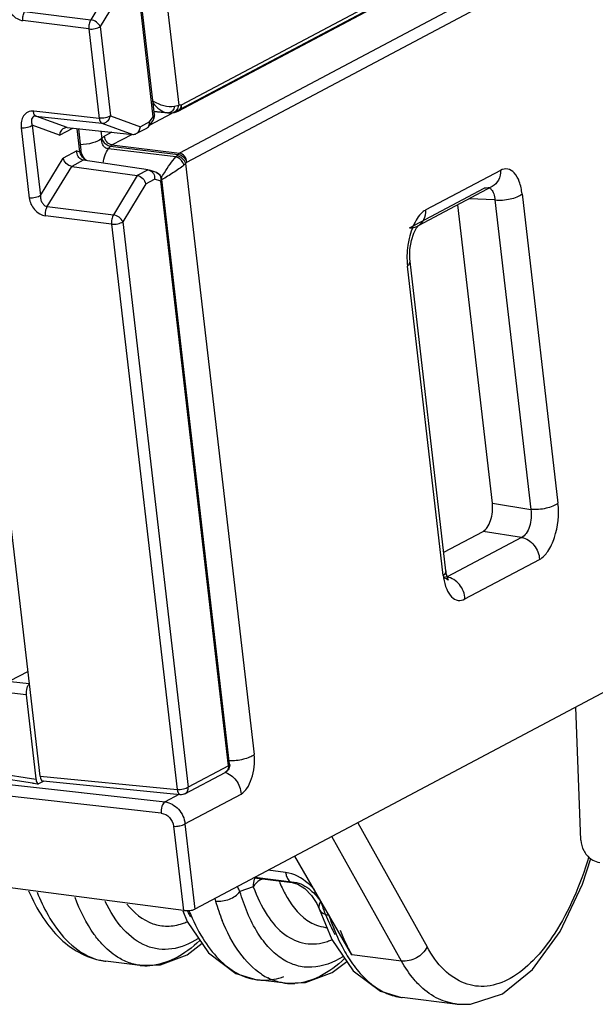
# Model space of a CAD drawing. Units: inches. Extents: x 0 to 23.4, y 0 to 16.5.
# Drawn here: x 18.1 to 18.7, y 1 to 1.9 of the extents above; entities that cross this region are included whole.
import ezdxf

# ---------------------------------------------------------------- set-up
doc = ezdxf.new("R2010")
doc.units = ezdxf.units.IN
doc.header["$LTSCALE"] = 1.28622
doc.header["$MEASUREMENT"] = 0
doc.layers.add('1', color=7, linetype='CONTINUOUS')

msp = doc.modelspace()

# ---------------------------------------------------------------- linework, layer by layer
at = {"layer": '1', "color": 6, "linetype": 'Continuous'}
for p, q in [((19.62138, 2.57184), (18.26786, 1.85485)), ((18.26144, 1.84812), (19.61495, 2.56511)), ((19.61822, 2.56572), (18.26471, 1.84873)), ((19.61654, 2.5247), (18.26615, 1.80936)), ((18.27317, 1.80098), (19.62356, 2.51632)), ((18.25057, 1.98405), (18.26559, 1.8547)), ((18.26154, 1.85369), (18.26559, 1.8547)), ((18.26786, 1.85485), (18.26559, 1.8547)), ((18.23802, 1.83602), (18.25942, 1.84736)), ((18.24211, 1.8488), (18.25584, 1.84762)), ((18.25479, 1.84765), (18.24212, 1.84874)), ((18.25488, 1.84765), (18.25634, 1.84759)), ((18.25488, 1.84765), (18.25491, 1.84764)), ((18.25491, 1.84764), (18.25584, 1.84762)), ((18.25833, 1.84769), (18.25584, 1.84762)), ((18.25632, 1.84759), (18.25584, 1.84762)), ((18.25833, 1.84769), (18.25925, 1.84768)), ((18.25925, 1.84768), (18.26152, 1.84783)), ((18.26152, 1.84783), (18.2606, 1.84784)), ((18.26469, 1.84872), (18.26466, 1.8487)), ((18.19184, 1.83026), (18.19266, 1.82316)), ((18.2023, 1.82919), (18.19532, 1.8255)), ((18.20234, 1.81712), (18.22184, 1.82745)), ((18.19902, 1.81364), (18.20096, 1.81604)), ((18.20234, 1.81712), (18.20096, 1.81604)), ((18.20096, 1.81604), (18.26501, 1.80826)), ((18.20234, 1.81712), (18.26615, 1.80936)), ((18.26296, 1.80587), (18.19902, 1.81364)), ((18.26296, 1.80587), (18.26384, 1.80681)), ((18.26501, 1.80826), (18.26384, 1.80681)), ((18.26615, 1.80936), (18.26501, 1.80826)), ((18.272, 1.79954), (18.27051, 1.79817)), ((18.272, 1.79954), (18.27317, 1.80098)), ((18.272, 1.79954), (18.33687, 1.24077)), ((18.56998, 1.79316), (18.49947, 1.7558)), ((18.484, 1.73894), (18.55452, 1.77629)), ((18.56209, 1.77786), (18.49201, 1.74074)), ((18.5621, 1.77787), (18.56208, 1.77786)), ((18.59047, 1.77087), (18.62443, 1.47837)), ((18.56233, 1.47835), (18.52956, 1.76063)), ((18.56476, 1.76515), (18.54039, 1.76637)), ((18.56476, 1.76515), (18.59872, 1.47264)), ((18.49157, 1.7405), (18.49158, 1.74051)), ((18.4844, 1.70703), (18.4844, 1.70704)), ((18.51836, 1.41453), (18.4844, 1.70703)), ((18.51591, 1.41016), (18.48195, 1.70266)), ((18.56233, 1.47835), (18.59872, 1.47264)), ((18.51632, 1.43205), (18.55357, 1.45178)), ((18.58996, 1.44607), (18.51945, 1.40872)), ((18.58996, 1.44607), (18.55357, 1.45178)), ((18.5364, 1.38787), (18.60691, 1.42522)), ((18.51945, 1.40872), (18.51624, 1.40807)), ((18.10631, 1.31066), (18.12283, 1.3194)), ((18.69121, 1.31205), (18.28082, 1.09465)), ((18.64614, 1.15973), (18.64119, 1.28555)), ((17.99902, 1.22414), (18.25259, 1.19599)), ((18.24908, 1.18535), (17.99551, 1.2135)), ((18.2658, 1.20299), (18.25259, 1.19599)), ((18.27145, 1.17535), (18.32456, 1.20348)), ((18.26069, 1.17307), (18.26994, 1.09343)), ((18.27145, 1.17535), (18.28082, 1.09465)), ((18.43498, 1.17631), (18.5005, 1.05898)), ((18.47627, 1.04559), (18.41051, 1.16335)), ((18.42937, 1.05135), (18.37544, 1.14478)), ((18.27005, 1.09342), (18.00579, 1.12763)), ((18.36668, 1.12928), (18.35005, 1.13133)), ((18.33692, 1.12437), (18.37291, 1.11995)), ((18.33767, 1.12477), (18.37494, 1.12019)), ((18.37291, 1.11995), (18.37494, 1.12019)), ((18.33615, 1.11581), (18.32345, 1.11134)), ((18.26929, 1.0931), (18.27353, 1.08285)), ((18.39845, 1.09487), (18.39845, 1.09486)), ((18.39845, 1.09486), (18.41037, 1.06604)), ((18.40436, 1.07743), (18.40573, 1.07726)), ((18.22909, 1.04145), (18.19618, 1.04549)), ((18.47627, 1.04559), (18.42937, 1.05135)), ((18.33947, 1.02789), (18.34002, 1.02782)), ((18.36639, 1.02458), (18.34001, 1.02782)), ((18.47631, 1.01107), (18.47686, 1.011)), ((18.52721, 1.00482), (18.47685, 1.011)), ((18.52867, 1.00466), (18.52719, 1.00482))]:
    msp.add_line(p, q, dxfattribs=at)
at = {"layer": '1', "color": 7, "linetype": 'Continuous'}
for p, q in [((18.2049, 1.97274), (18.18229, 1.93559)), ((18.2129, 1.96488), (18.19111, 1.92909)), ((18.24151, 1.84382), (18.22717, 1.96728)), ((18.24249, 1.84557), (18.22815, 1.96903)), ((18.11978, 1.94349), (18.18229, 1.93559)), ((18.18059, 1.92683), (18.11808, 1.93473)), ((18.19111, 1.92909), (18.20091, 1.84473)), ((18.18059, 1.92683), (18.19042, 1.84214)), ((18.19042, 1.84214), (18.12836, 1.84913)), ((18.13047, 1.84433), (18.19281, 1.83784)), ((18.16008, 1.83351), (18.13047, 1.84433)), ((18.20091, 1.84473), (18.22927, 1.83436)), ((18.2378, 1.83888), (18.24151, 1.84382)), ((18.15279, 1.82633), (18.12696, 1.83577)), ((18.12696, 1.83577), (18.13468, 1.76927)), ((18.19281, 1.83784), (18.22198, 1.82718)), ((18.2378, 1.83888), (18.22927, 1.83436)), ((18.23682, 1.83442), (18.24096, 1.83993)), ((18.11643, 1.8335), (18.12415, 1.767)), ((18.15279, 1.82633), (18.16535, 1.83298)), ((18.16008, 1.83351), (18.22198, 1.82718)), ((18.17198, 1.81056), (18.16943, 1.83256)), ((18.17062, 1.83243), (18.17296, 1.81231)), ((18.22538, 1.82786), (18.23527, 1.83309)), ((18.16912, 1.81158), (18.15631, 1.80479)), ((18.16912, 1.81158), (18.17198, 1.81056)), ((18.13468, 1.76927), (18.15631, 1.80479)), ((18.1412, 1.75898), (18.16431, 1.79693)), ((18.17527, 1.80275), (18.16431, 1.79693)), ((18.16431, 1.79693), (18.22632, 1.78823)), ((18.17527, 1.80276), (18.17412, 1.80304)), ((18.23663, 1.79368), (18.17527, 1.80275)), ((18.22632, 1.78823), (18.20371, 1.75108)), ((18.23663, 1.79368), (18.22632, 1.78823)), ((18.23663, 1.79368), (18.2378, 1.79339)), ((18.24441, 1.79103), (18.23782, 1.79338)), ((18.23432, 1.78037), (18.21254, 1.74458)), ((18.23432, 1.78037), (18.24278, 1.78485)), ((18.2486, 1.78277), (18.24278, 1.78485)), ((18.31277, 1.23007), (18.2486, 1.78277)), ((18.31375, 1.23182), (18.24958, 1.78452)), ((18.20201, 1.74232), (18.1395, 1.75021)), ((18.1412, 1.75898), (18.20371, 1.75108)), ((18.20201, 1.74232), (18.26409, 1.2076)), ((18.21254, 1.74458), (18.27462, 1.20986)), ((18.12421, 1.30754), (18.10278, 1.49204)), ((18.12124, 1.29725), (17.97445, 1.31355)), ((18.10623, 1.30995), (18.12416, 1.30796)), ((18.13433, 1.22035), (18.12421, 1.30753)), ((18.12124, 1.29725), (18.13047, 1.21771)), ((17.98305, 1.23944), (18.13048, 1.21764)), ((18.12735, 1.2138), (17.98583, 1.23473)), ((18.31277, 1.23007), (18.27462, 1.20986)), ((18.13433, 1.22035), (18.26409, 1.2076)), ((18.27146, 1.20375), (18.30961, 1.22396)), ((18.3111, 1.22512), (18.30961, 1.22396)), ((18.13782, 1.21556), (18.13297, 1.213)), ((18.267, 1.20287), (18.13722, 1.21562))]:
    msp.add_line(p, q, dxfattribs=at)
at = {"layer": '1', "color": 6, "linetype": 'Continuous'}
for points in [[(18.25632, 1.84759), (18.25687, 1.8476), (18.25923, 1.84768)], [(18.4844, 1.70704), (18.48416, 1.70983), (18.48438, 1.71834), (18.48581, 1.72675), (18.48806, 1.73383), (18.49045, 1.73865), (18.49105, 1.73956)], [(18.49105, 1.73956), (18.49202, 1.74075), (18.49157, 1.74051)], [(18.51625, 1.4081), (18.51939, 1.40691), (18.52056, 1.40604)], [(18.52056, 1.40604), (18.52081, 1.40578), (18.52024, 1.40684), (18.51894, 1.41098), (18.51836, 1.41453)], [(18.52905, 1.00494), (18.54173, 1.00489), (18.57196, 1.01455), (18.60045, 1.03761), (18.62655, 1.07358), (18.6476, 1.11816), (18.65551, 1.14255)], [(18.37291, 1.11995), (18.37828, 1.11835), (18.38497, 1.11407), (18.39134, 1.10755)], [(18.39134, 1.10755), (18.39626, 1.10001), (18.39845, 1.09487)], [(18.27353, 1.08285), (18.29384, 1.05327), (18.31951, 1.03385), (18.33947, 1.0279)], [(18.22867, 1.04151), (18.24826, 1.04208), (18.27347, 1.05146), (18.2876, 1.06235)], [(18.41037, 1.06604), (18.43068, 1.03645), (18.45635, 1.01703), (18.47631, 1.01108)], [(18.36597, 1.02464), (18.38556, 1.02521), (18.41077, 1.03459), (18.42463, 1.04527)]]:
    msp.add_lwpolyline(points, dxfattribs=at)
at = {"layer": '1', "color": 7, "linetype": 'Continuous'}
for points in [[(18.1751, 1.80596), (18.17358, 1.80942), (18.17296, 1.81231)], [(18.1782, 1.80232), (18.17723, 1.8031), (18.1751, 1.80596)]]:
    msp.add_lwpolyline(points, dxfattribs=at)
for centre, radius, start, end in [((18.24176, 1.78361), 0.00787, 6.60758, 70.3425), ((18.22552, 1.8806), 0.67399, 261.62352, 262.10741)]:
    msp.add_arc(centre, radius, start, end, dxfattribs=at)
at = {"layer": '1', "color": 6, "linetype": 'Continuous'}
for centre, radius, start, end in [((18.58172, 1.41823), 0.0663, 186.9879, 188.98001), ((18.34265, 1.11396), 0.04387, 191.99934, 195.38382), ((18.50183, 1.16133), 0.20994, 196.32465, 199.06805), ((18.40621, 1.16013), 0.14863, 206.98547, 207.50476), ((18.3995, 1.15661), 0.14105, 207.49304, 209.3578), ((18.48262, 1.15469), 0.18962, 199.06707, 201.87419), ((18.25162, 1.13298), 0.05479, 288.54879, 293.4725), ((18.55086, 1.14722), 0.15736, 205.72369, 206.18974), ((18.54717, 1.14541), 0.15325, 206.18858, 206.9185), ((18.53798, 1.14069), 0.14292, 206.89853, 209.34842), ((18.389, 1.11591), 0.05457, 288.54239, 293.11074), ((18.54658, 1.12547), 0.14281, 208.97357, 212.57322), ((18.20252, 1.09698), 0.05188, 257.88325, 261.44755), ((18.20248, 1.09674), 0.05163, 261.45048, 263.0019), ((18.23491, 1.09101), 0.04989, 263.2899, 273.66716), ((18.37805, 1.085), 0.06215, 236.69443, 237.11839), ((18.3761, 1.08188), 0.05848, 237.06123, 243.49603), ((18.37221, 1.07413), 0.04989, 263.2899, 273.66716)]:
    msp.add_arc(centre, radius, start, end, dxfattribs=at)
at = {"layer": '1', "color": 7, "linetype": 'Continuous'}
for centre, ratio, start_param, end_param in [((18.12504, 1.30034), 0.48339, 1.180366, 2.035402), ((18.13813, 1.22344), 0.483176, -4.247124, -3.135627)]:
    msp.add_ellipse(centre, major_axis=(0.00096, 0.00782), ratio=ratio, start_param=start_param, end_param=end_param, dxfattribs=at)
for points, knots in [([(18.10273, 1.95152), (18.10303, 1.94955), (18.10405, 1.94553), (18.10756, 1.94036), (18.11226, 1.93637), (18.11615, 1.93496), (18.11808, 1.93473)], [0, 0, 0, 0, 0.246707, 0.50395, 0.760115, 1, 1, 1, 1]), ([(18.11808, 1.93473), (18.11791, 1.93628), (18.1181, 1.93932), (18.11904, 1.94224), (18.11978, 1.94349)], [0, 0, 0, 0, 0.517044, 1, 1, 1, 1]), ([(18.18229, 1.93559), (18.18155, 1.93434), (18.18061, 1.93142), (18.18042, 1.92838), (18.18059, 1.92683)], [0, 0, 0, 0, 0.482868, 1, 1, 1, 1]), ([(18.18059, 1.92683), (18.18254, 1.92661), (18.18551, 1.92682), (18.18901, 1.92784), (18.19053, 1.92862), (18.19111, 1.92909)], [0, 0, 0, 0, 0.53945, 0.795195, 1, 1, 1, 1]), ([(18.19111, 1.92909), (18.19048, 1.93079), (18.18778, 1.93373), (18.18422, 1.93533), (18.18229, 1.93559)], [0, 0, 0, 0, 0.481831, 1, 1, 1, 1]), ([(18.12836, 1.84913), (18.12649, 1.84922), (18.12268, 1.84869), (18.11831, 1.84488), (18.11627, 1.83942), (18.11627, 1.8355), (18.11643, 1.8335)], [0, 0, 0, 0, 0.248814, 0.485805, 0.73337, 1, 1, 1, 1]), ([(18.13047, 1.84433), (18.12949, 1.84444), (18.12743, 1.84399), (18.12615, 1.84134), (18.12615, 1.83857), (18.12662, 1.83671), (18.12696, 1.83577)], [0, 0, 0, 0, 0.264511, 0.488841, 0.73113, 1, 1, 1, 1]), ([(18.13047, 1.84433), (18.12977, 1.84459), (18.12853, 1.84617), (18.12816, 1.84795), (18.12803, 1.84901)], [0, 0, 0, 0, 0.409269, 1, 1, 1, 1]), ([(18.20091, 1.84473), (18.20033, 1.84426), (18.19881, 1.84347), (18.1953, 1.84245), (18.19234, 1.84224), (18.19038, 1.84246)], [0, 0, 0, 0, 0.204805, 0.46055, 1, 1, 1, 1]), ([(18.19281, 1.83784), (18.19462, 1.83765), (18.19863, 1.83912), (18.20056, 1.84278), (18.20091, 1.84473)], [0, 0, 0, 0, 0.478636, 1, 1, 1, 1]), ([(18.24151, 1.84382), (18.24169, 1.84314), (18.24185, 1.84176), (18.24134, 1.84044), (18.24096, 1.83993)], [0, 0, 0, 0, 0.529434, 1, 1, 1, 1]), ([(18.24249, 1.84557), (18.2425, 1.84543), (18.24245, 1.84473), (18.24193, 1.84416), (18.24151, 1.84382)], [0, 0, 0, 0, 0.210243, 1, 1, 1, 1]), ([(18.11643, 1.8335), (18.11839, 1.83328), (18.12135, 1.83349), (18.12486, 1.83451), (18.12638, 1.8353), (18.12696, 1.83577)], [0, 0, 0, 0, 0.539303, 0.795114, 1, 1, 1, 1]), ([(18.19039, 1.84239), (18.19052, 1.84135), (18.19091, 1.83962), (18.19213, 1.83809), (18.19281, 1.83784)], [0, 0, 0, 0, 0.58961, 1, 1, 1, 1]), ([(18.22537, 1.82785), (18.22648, 1.82844), (18.22843, 1.83041), (18.22918, 1.83302), (18.22927, 1.83436)], [0, 0, 0, 0, 0.483206, 1, 1, 1, 1]), ([(18.23682, 1.83442), (18.23704, 1.83471), (18.23783, 1.83605), (18.23796, 1.83771), (18.2378, 1.83888)], [0, 0, 0, 0, 0.23708, 1, 1, 1, 1]), ([(18.15669, 1.83284), (18.15558, 1.83225), (18.15363, 1.83029), (18.15288, 1.82768), (18.15279, 1.82633)], [0, 0, 0, 0, 0.483216, 1, 1, 1, 1]), ([(18.17412, 1.80304), (18.17254, 1.8036), (18.16973, 1.80617), (18.169, 1.80979), (18.16912, 1.81158)], [0, 0, 0, 0, 0.482635, 1, 1, 1, 1]), ([(18.17296, 1.81231), (18.17298, 1.81217), (18.17293, 1.81147), (18.1724, 1.8109), (18.17198, 1.81056)], [0, 0, 0, 0, 0.210253, 1, 1, 1, 1]), ([(18.17777, 1.80237), (18.17704, 1.80294), (18.1746, 1.80528), (18.1728, 1.80826), (18.17198, 1.81056)], [0, 0, 0, 0, 0.274592, 1, 1, 1, 1]), ([(18.16431, 1.79693), (18.16237, 1.79721), (18.15873, 1.79928), (18.15666, 1.80288), (18.15631, 1.80479)], [0, 0, 0, 0, 0.500467, 1, 1, 1, 1]), ([(18.22632, 1.78823), (18.22826, 1.78796), (18.2319, 1.78588), (18.23397, 1.78229), (18.23432, 1.78037)], [0, 0, 0, 0, 0.500467, 1, 1, 1, 1]), ([(18.2378, 1.79339), (18.23938, 1.79282), (18.24217, 1.79025), (18.24291, 1.78664), (18.24278, 1.78485)], [0, 0, 0, 0, 0.482707, 1, 1, 1, 1]), ([(18.24441, 1.79103), (18.24588, 1.7905), (18.24855, 1.78799), (18.2489, 1.78446), (18.2486, 1.78277)], [0, 0, 0, 0, 0.478069, 1, 1, 1, 1]), ([(18.2486, 1.78277), (18.24876, 1.7829), (18.24926, 1.78335), (18.24963, 1.78405), (18.24958, 1.78452)], [0, 0, 0, 0, 0.307834, 1, 1, 1, 1]), ([(18.13468, 1.76927), (18.1341, 1.7688), (18.13258, 1.76801), (18.12908, 1.76699), (18.12611, 1.76678), (18.12415, 1.767)], [0, 0, 0, 0, 0.204759, 0.460403, 1, 1, 1, 1]), ([(18.13468, 1.76927), (18.13464, 1.76814), (18.13485, 1.76586), (18.13603, 1.76266), (18.13812, 1.76004), (18.14017, 1.7591), (18.1412, 1.75898)], [0, 0, 0, 0, 0.256715, 0.514167, 0.764675, 1, 1, 1, 1]), ([(18.12415, 1.767), (18.12445, 1.76503), (18.12547, 1.76102), (18.12898, 1.75585), (18.13368, 1.75186), (18.13757, 1.75045), (18.1395, 1.75021)], [0, 0, 0, 0, 0.246707, 0.50395, 0.760115, 1, 1, 1, 1]), ([(18.1395, 1.75021), (18.13934, 1.75176), (18.13952, 1.7548), (18.14046, 1.75773), (18.1412, 1.75898)], [0, 0, 0, 0, 0.517044, 1, 1, 1, 1]), ([(18.20371, 1.75108), (18.20297, 1.74983), (18.20203, 1.74691), (18.20185, 1.74386), (18.20201, 1.74232)], [0, 0, 0, 0, 0.482868, 1, 1, 1, 1]), ([(18.21254, 1.74458), (18.21191, 1.74628), (18.2092, 1.74922), (18.20564, 1.75082), (18.20371, 1.75108)], [0, 0, 0, 0, 0.481831, 1, 1, 1, 1]), ([(18.20201, 1.74232), (18.20396, 1.74209), (18.20693, 1.7423), (18.21044, 1.74332), (18.21196, 1.74411), (18.21254, 1.74458)], [0, 0, 0, 0, 0.53945, 0.795195, 1, 1, 1, 1]), ([(18.12421, 1.30753), (18.12396, 1.30733), (18.12292, 1.30626), (18.12228, 1.30486), (18.12191, 1.30375)], [0, 0, 0, 0, 0.209673, 1, 1, 1, 1]), ([(18.31375, 1.23182), (18.31392, 1.23028), (18.31333, 1.22701), (18.31097, 1.22467), (18.30959, 1.22395)], [0, 0, 0, 0, 0.499828, 1, 1, 1, 1]), ([(18.31277, 1.23007), (18.31278, 1.22961), (18.31271, 1.22784), (18.31198, 1.22608), (18.3111, 1.22512)], [0, 0, 0, 0, 0.264891, 1, 1, 1, 1]), ([(18.31375, 1.23182), (18.31376, 1.23168), (18.31371, 1.23098), (18.31319, 1.23041), (18.31277, 1.23007)], [0, 0, 0, 0, 0.210243, 1, 1, 1, 1]), ([(18.13047, 1.21771), (18.13054, 1.21713), (18.13083, 1.2154), (18.1318, 1.21338), (18.13297, 1.213)], [0, 0, 0, 0, 0.321545, 1, 1, 1, 1]), ([(18.27462, 1.20986), (18.27404, 1.20939), (18.27252, 1.20861), (18.26901, 1.20759), (18.26605, 1.20738), (18.26409, 1.2076)], [0, 0, 0, 0, 0.204805, 0.46055, 1, 1, 1, 1]), ([(18.26409, 1.2076), (18.26417, 1.20697), (18.2645, 1.20519), (18.26574, 1.20299), (18.26701, 1.20287)], [0, 0, 0, 0, 0.332744, 1, 1, 1, 1]), ([(18.27146, 1.20375), (18.27247, 1.20428), (18.27423, 1.20615), (18.27467, 1.20862), (18.27462, 1.20986)], [0, 0, 0, 0, 0.478124, 1, 1, 1, 1])]:
    msp.add_open_spline(points, degree=3, knots=knots, dxfattribs=at)
at = {"layer": '1', "color": 6, "linetype": 'Continuous'}
for points, knots in [([(18.24079, 1.85885), (18.24412, 1.85691), (18.2508, 1.85408), (18.25822, 1.85309), (18.26154, 1.85369)], [0, 0, 0, 0, 0.533546, 1, 1, 1, 1]), ([(18.24101, 1.857), (18.24298, 1.85457), (18.24698, 1.85052), (18.25234, 1.84787), (18.25488, 1.84765)], [0, 0, 0, 0, 0.550994, 1, 1, 1, 1]), ([(18.26154, 1.85369), (18.26129, 1.85212), (18.26035, 1.84929), (18.25759, 1.84761), (18.25634, 1.84759)], [0, 0, 0, 0, 0.558145, 1, 1, 1, 1]), ([(18.25926, 1.84768), (18.26086, 1.84779), (18.26419, 1.84953), (18.26545, 1.85295), (18.26559, 1.8547)], [0, 0, 0, 0, 0.477818, 1, 1, 1, 1]), ([(18.26786, 1.85485), (18.26773, 1.85309), (18.26646, 1.84967), (18.26313, 1.84794), (18.26152, 1.84783)], [0, 0, 0, 0, 0.521959, 1, 1, 1, 1]), ([(18.26786, 1.85485), (18.26791, 1.8536), (18.26747, 1.85112), (18.2657, 1.84925), (18.26469, 1.84872)], [0, 0, 0, 0, 0.522102, 1, 1, 1, 1]), ([(18.19266, 1.82316), (18.19287, 1.82341), (18.19364, 1.82431), (18.19456, 1.8251), (18.19532, 1.8255)], [0, 0, 0, 0, 0.275043, 1, 1, 1, 1]), ([(18.20234, 1.81712), (18.20049, 1.81738), (18.1969, 1.81964), (18.1954, 1.82352), (18.19532, 1.8255)], [0, 0, 0, 0, 0.485751, 1, 1, 1, 1]), ([(18.19267, 1.82314), (18.1902, 1.82114), (18.18334, 1.81847), (18.17628, 1.81739), (18.17233, 1.81726)], [0, 0, 0, 0, 0.445396, 1, 1, 1, 1]), ([(18.19903, 1.81365), (18.19796, 1.81369), (18.19578, 1.81445), (18.19285, 1.81792), (18.19239, 1.82153), (18.19272, 1.82374)], [0, 0, 0, 0, 0.242734, 0.49227, 1, 1, 1, 1]), ([(18.19272, 1.82374), (18.19288, 1.82283), (18.19434, 1.81918), (18.19804, 1.8165), (18.20096, 1.81604)], [0, 0, 0, 0, 0.238105, 1, 1, 1, 1]), ([(18.19406, 1.79998), (18.19446, 1.8026), (18.19561, 1.80736), (18.19771, 1.81185), (18.19902, 1.81364)], [0, 0, 0, 0, 0.543529, 1, 1, 1, 1]), ([(18.272, 1.79954), (18.27179, 1.80041), (18.27022, 1.80386), (18.26666, 1.80638), (18.26384, 1.80681)], [0, 0, 0, 0, 0.240471, 1, 1, 1, 1]), ([(18.26501, 1.80826), (18.26783, 1.80782), (18.27139, 1.80531), (18.27296, 1.80186), (18.27317, 1.80098)], [0, 0, 0, 0, 0.759508, 1, 1, 1, 1]), ([(18.27317, 1.80098), (18.27309, 1.80297), (18.27159, 1.80684), (18.268, 1.8091), (18.26615, 1.80936)], [0, 0, 0, 0, 0.514862, 1, 1, 1, 1]), ([(18.2488, 1.78559), (18.24984, 1.78736), (18.25252, 1.79196), (18.25713, 1.79882), (18.26096, 1.80373), (18.26296, 1.80587)], [0, 0, 0, 0, 0.2483, 0.644846, 1, 1, 1, 1]), ([(18.27051, 1.79817), (18.2673, 1.79558), (18.26039, 1.79077), (18.25321, 1.7864), (18.24948, 1.7843)], [0, 0, 0, 0, 0.489866, 1, 1, 1, 1]), ([(18.27051, 1.79817), (18.27028, 1.79904), (18.26878, 1.80241), (18.26564, 1.80516), (18.26296, 1.80587)], [0, 0, 0, 0, 0.245535, 1, 1, 1, 1]), ([(18.56998, 1.79316), (18.57011, 1.79005), (18.56902, 1.78387), (18.56462, 1.77921), (18.5621, 1.77787)], [0, 0, 0, 0, 0.521827, 1, 1, 1, 1]), ([(18.59047, 1.77087), (18.58999, 1.77481), (18.58854, 1.78184), (18.58418, 1.7905), (18.57718, 1.79538), (18.57206, 1.79422), (18.56998, 1.79316)], [0, 0, 0, 0, 0.334576, 0.600183, 0.803441, 1, 1, 1, 1]), ([(18.55922, 1.77657), (18.56001, 1.77624), (18.56201, 1.77472), (18.56402, 1.77066), (18.56463, 1.76712), (18.56476, 1.76515)], [0, 0, 0, 0, 0.193389, 0.550227, 1, 1, 1, 1]), ([(18.56476, 1.76515), (18.56957, 1.76468), (18.57681, 1.76525), (18.58537, 1.76779), (18.58906, 1.76972), (18.59047, 1.77087)], [0, 0, 0, 0, 0.541347, 0.795835, 1, 1, 1, 1]), ([(18.49947, 1.7558), (18.49829, 1.75515), (18.49301, 1.75131), (18.48957, 1.74544), (18.4875, 1.74074)], [0, 0, 0, 0, 0.20734, 1, 1, 1, 1]), ([(18.49158, 1.74051), (18.4941, 1.74185), (18.4985, 1.74651), (18.49959, 1.75269), (18.49947, 1.7558)], [0, 0, 0, 0, 0.478028, 1, 1, 1, 1]), ([(18.4875, 1.74074), (18.48709, 1.73982), (18.48551, 1.73596), (18.48431, 1.73195), (18.48359, 1.72886)], [0, 0, 0, 0, 0.239976, 1, 1, 1, 1]), ([(18.48359, 1.72886), (18.48308, 1.7267), (18.48145, 1.71807), (18.48124, 1.70917), (18.48195, 1.70266)], [0, 0, 0, 0, 0.253695, 1, 1, 1, 1]), ([(18.48195, 1.70266), (18.48236, 1.70299), (18.4836, 1.70412), (18.48453, 1.70586), (18.4844, 1.70703)], [0, 0, 0, 0, 0.307908, 1, 1, 1, 1]), ([(18.55357, 1.45178), (18.55519, 1.45264), (18.55817, 1.45595), (18.56208, 1.46482), (18.56296, 1.47296), (18.56233, 1.47835)], [0, 0, 0, 0, 0.18956, 0.438788, 1, 1, 1, 1]), ([(18.59872, 1.47264), (18.5992, 1.46996), (18.59939, 1.46441), (18.59792, 1.45657), (18.59493, 1.45007), (18.59169, 1.44686), (18.58996, 1.44607)], [0, 0, 0, 0, 0.278226, 0.558437, 0.805806, 1, 1, 1, 1]), ([(18.62443, 1.47837), (18.62302, 1.47722), (18.61933, 1.47529), (18.61077, 1.47275), (18.60353, 1.47218), (18.59872, 1.47264)], [0, 0, 0, 0, 0.204061, 0.458399, 1, 1, 1, 1]), ([(18.60691, 1.42522), (18.61012, 1.427), (18.61613, 1.43352), (18.62391, 1.45134), (18.62562, 1.46757), (18.62443, 1.47837)], [0, 0, 0, 0, 0.189523, 0.43882, 1, 1, 1, 1]), ([(18.58996, 1.44607), (18.59449, 1.44526), (18.60311, 1.43955), (18.60672, 1.43007), (18.60691, 1.42522)], [0, 0, 0, 0, 0.487048, 1, 1, 1, 1]), ([(18.51836, 1.41453), (18.5184, 1.41417), (18.51827, 1.41242), (18.51696, 1.41101), (18.51591, 1.41016)], [0, 0, 0, 0, 0.210214, 1, 1, 1, 1]), ([(18.51623, 1.40788), (18.5168, 1.40424), (18.51839, 1.39777), (18.52281, 1.38988), (18.52961, 1.38568), (18.53441, 1.38685), (18.5364, 1.38787)], [0, 0, 0, 0, 0.331683, 0.594241, 0.798753, 1, 1, 1, 1]), ([(18.5364, 1.38787), (18.53621, 1.39271), (18.5326, 1.40219), (18.52398, 1.4079), (18.51945, 1.40872)], [0, 0, 0, 0, 0.512718, 1, 1, 1, 1]), ([(18.33687, 1.24077), (18.33558, 1.23972), (18.33226, 1.23793), (18.32442, 1.23541), (18.31777, 1.23472), (18.31327, 1.23491)], [0, 0, 0, 0, 0.20212, 0.452439, 1, 1, 1, 1]), ([(18.32456, 1.20348), (18.32681, 1.20473), (18.33103, 1.20931), (18.33649, 1.2218), (18.3377, 1.23319), (18.33687, 1.24077)], [0, 0, 0, 0, 0.189556, 0.438812, 1, 1, 1, 1]), ([(18.30908, 1.22399), (18.31332, 1.22282), (18.32111, 1.21705), (18.32438, 1.20806), (18.32456, 1.20348)], [0, 0, 0, 0, 0.489912, 1, 1, 1, 1]), ([(18.25259, 1.19599), (18.25109, 1.19523), (18.24915, 1.19135), (18.24879, 1.18751), (18.24908, 1.18535)], [0, 0, 0, 0, 0.435961, 1, 1, 1, 1]), ([(18.25259, 1.19599), (18.25737, 1.19548), (18.26667, 1.19), (18.27102, 1.18037), (18.27145, 1.17535)], [0, 0, 0, 0, 0.487976, 1, 1, 1, 1]), ([(18.24908, 1.18535), (18.25197, 1.18498), (18.25758, 1.1818), (18.26032, 1.17607), (18.26069, 1.17307)], [0, 0, 0, 0, 0.490672, 1, 1, 1, 1]), ([(18.26069, 1.17312), (18.26162, 1.17283), (18.2637, 1.17291), (18.26733, 1.17347), (18.27012, 1.17427), (18.27145, 1.17535)], [0, 0, 0, 0, 0.261913, 0.540477, 1, 1, 1, 1]), ([(18.64614, 1.15973), (18.64627, 1.15636), (18.64816, 1.14963), (18.65267, 1.14429), (18.65538, 1.14229)], [0, 0, 0, 0, 0.500196, 1, 1, 1, 1]), ([(18.65364, 1.14408), (18.6496, 1.13083), (18.64049, 1.10594), (18.62303, 1.07277), (18.60306, 1.04663), (18.58135, 1.02866), (18.56149, 1.02142), (18.54645, 1.02152), (18.53193, 1.02518), (18.51471, 1.03714), (18.50493, 1.05105), (18.5005, 1.05898)], [0, 0, 0, 0, 0.177213, 0.337899, 0.47771, 0.595219, 0.694107, 0.739985, 0.785741, 0.88379, 1, 1, 1, 1]), ([(18.65538, 1.14229), (18.65603, 1.14181), (18.65864, 1.1401), (18.66169, 1.13902), (18.66399, 1.13874)], [0, 0, 0, 0, 0.259968, 1, 1, 1, 1]), ([(18.36668, 1.12928), (18.36689, 1.12804), (18.36756, 1.12533), (18.36928, 1.12169), (18.37175, 1.1201), (18.37289, 1.11995)], [0, 0, 0, 0, 0.31923, 0.707644, 1, 1, 1, 1]), ([(18.3939, 1.11311), (18.39206, 1.1152), (18.38458, 1.12274), (18.3745, 1.1283), (18.36668, 1.12928)], [0, 0, 0, 0, 0.261247, 1, 1, 1, 1]), ([(18.34517, 1.12344), (18.34421, 1.12299), (18.34073, 1.12108), (18.33765, 1.11829), (18.33613, 1.11581)], [0, 0, 0, 0, 0.269217, 1, 1, 1, 1]), ([(18.33615, 1.11581), (18.33614, 1.11657), (18.33626, 1.1195), (18.33704, 1.12241), (18.33801, 1.12436)], [0, 0, 0, 0, 0.257459, 1, 1, 1, 1]), ([(18.36077, 1.12088), (18.36236, 1.11687), (18.36856, 1.10322), (18.37798, 1.09048), (18.38681, 1.08435)], [0, 0, 0, 0, 0.286134, 1, 1, 1, 1]), ([(18.37494, 1.12019), (18.38058, 1.11949), (18.39026, 1.11379), (18.39716, 1.1059), (18.39991, 1.10195)], [0, 0, 0, 0, 0.541503, 1, 1, 1, 1]), ([(18.12355, 1.11204), (18.12731, 1.10327), (18.13579, 1.08696), (18.15253, 1.06616), (18.17289, 1.05132), (18.18864, 1.04644), (18.1965, 1.04555)], [0, 0, 0, 0, 0.277471, 0.53173, 0.770045, 1, 1, 1, 1]), ([(18.13158, 1.11073), (18.13454, 1.10328), (18.14572, 1.07904), (18.16489, 1.05636), (18.18241, 1.04914)], [0, 0, 0, 0, 0.297151, 1, 1, 1, 1]), ([(18.30035, 1.10232), (18.30473, 1.10173), (18.31346, 1.10311), (18.3211, 1.10797), (18.32345, 1.11134)], [0, 0, 0, 0, 0.517908, 1, 1, 1, 1]), ([(18.32345, 1.11134), (18.3232, 1.11173), (18.32228, 1.11326), (18.32164, 1.11496), (18.32142, 1.11626)], [0, 0, 0, 0, 0.260653, 1, 1, 1, 1]), ([(18.42077, 1.04965), (18.41205, 1.04411), (18.39709, 1.03827), (18.37691, 1.04059), (18.36308, 1.04699), (18.35059, 1.0577), (18.33511, 1.07838), (18.32746, 1.09761), (18.32345, 1.11134)], [0, 0, 0, 0, 0.22613, 0.330247, 0.437591, 0.554929, 0.686806, 1, 1, 1, 1]), ([(18.33615, 1.11581), (18.33951, 1.1064), (18.34721, 1.08966), (18.36397, 1.07004), (18.38504, 1.06027), (18.39971, 1.06195), (18.40635, 1.06417)], [0, 0, 0, 0, 0.309549, 0.565004, 0.783195, 1, 1, 1, 1]), ([(18.19279, 1.06188), (18.19021, 1.0647), (18.17956, 1.07795), (18.17203, 1.09347), (18.16747, 1.1058)], [0, 0, 0, 0, 0.225307, 1, 1, 1, 1]), ([(18.28378, 1.06672), (18.27629, 1.06191), (18.26387, 1.05655), (18.24669, 1.05628), (18.23014, 1.0606), (18.21083, 1.07548), (18.20058, 1.09236), (18.19599, 1.10201)], [0, 0, 0, 0, 0.244085, 0.355393, 0.466232, 0.707073, 1, 1, 1, 1]), ([(18.21658, 1.09934), (18.22296, 1.09136), (18.23519, 1.08106), (18.25498, 1.07775), (18.26448, 1.07951), (18.26905, 1.08104)], [0, 0, 0, 0, 0.519217, 0.755114, 1, 1, 1, 1]), ([(18.39991, 1.10195), (18.39919, 1.10088), (18.39806, 1.09862), (18.39809, 1.096), (18.39845, 1.09487)], [0, 0, 0, 0, 0.518585, 1, 1, 1, 1]), ([(18.39991, 1.10195), (18.40058, 1.09991), (18.40327, 1.0921), (18.40644, 1.08444), (18.40909, 1.07893)], [0, 0, 0, 0, 0.259251, 1, 1, 1, 1]), ([(18.27005, 1.09342), (18.27204, 1.09316), (18.27568, 1.09327), (18.27937, 1.09389), (18.28082, 1.09465)], [0, 0, 0, 0, 0.550158, 1, 1, 1, 1]), ([(18.27556, 1.09268), (18.27911, 1.08383), (18.28696, 1.0677), (18.30211, 1.04747), (18.31957, 1.03341), (18.33297, 1.02874), (18.33947, 1.0279)], [0, 0, 0, 0, 0.301158, 0.563739, 0.792726, 1, 1, 1, 1]), ([(18.39845, 1.09486), (18.39898, 1.09322), (18.40185, 1.09025), (18.40559, 1.08936), (18.4076, 1.08914)], [0, 0, 0, 0, 0.4597, 1, 1, 1, 1]), ([(18.34392, 1.03305), (18.33586, 1.03835), (18.32078, 1.05414), (18.31099, 1.07325), (18.30665, 1.08404)], [0, 0, 0, 0, 0.453394, 1, 1, 1, 1]), ([(18.39307, 1.08073), (18.39398, 1.08031), (18.39759, 1.07877), (18.40145, 1.07779), (18.40436, 1.07743)], [0, 0, 0, 0, 0.254184, 1, 1, 1, 1]), ([(18.4076, 1.08914), (18.40857, 1.08615), (18.41249, 1.0749), (18.41739, 1.06396), (18.42164, 1.0563)], [0, 0, 0, 0, 0.264229, 1, 1, 1, 1]), ([(18.41837, 1.07467), (18.41917, 1.07257), (18.4224, 1.0646), (18.42619, 1.05685), (18.42937, 1.05135)], [0, 0, 0, 0, 0.261424, 1, 1, 1, 1]), ([(18.21271, 1.04642), (18.21092, 1.04731), (18.20357, 1.05148), (18.19713, 1.05714), (18.19279, 1.06188)], [0, 0, 0, 0, 0.237178, 1, 1, 1, 1]), ([(18.28549, 1.06495), (18.27844, 1.0583), (18.26397, 1.04729), (18.24632, 1.04174), (18.2381, 1.04122)], [0, 0, 0, 0, 0.540388, 1, 1, 1, 1]), ([(18.5005, 1.05898), (18.49847, 1.0546), (18.49109, 1.04738), (18.48105, 1.04496), (18.47627, 1.04559)], [0, 0, 0, 0, 0.500512, 1, 1, 1, 1]), ([(18.22867, 1.04151), (18.2273, 1.04169), (18.2218, 1.04263), (18.21647, 1.04455), (18.21271, 1.04642)], [0, 0, 0, 0, 0.247255, 1, 1, 1, 1]), ([(18.42255, 1.04784), (18.41553, 1.04126), (18.40112, 1.03036), (18.38358, 1.02487), (18.3754, 1.02435)], [0, 0, 0, 0, 0.540124, 1, 1, 1, 1]), ([(18.42623, 1.04859), (18.42954, 1.04342), (18.43651, 1.034), (18.44872, 1.02242), (18.46199, 1.01442), (18.47159, 1.0117), (18.47631, 1.01108)], [0, 0, 0, 0, 0.285326, 0.542972, 0.778274, 1, 1, 1, 1]), ([(18.49277, 1.02328), (18.49124, 1.02481), (18.48496, 1.03164), (18.47973, 1.0394), (18.47626, 1.04559)], [0, 0, 0, 0, 0.234033, 1, 1, 1, 1]), ([(18.34002, 1.02783), (18.34206, 1.02759), (18.35047, 1.0271), (18.35893, 1.02873), (18.36492, 1.03083)], [0, 0, 0, 0, 0.244718, 1, 1, 1, 1]), ([(18.36597, 1.02464), (18.3646, 1.02482), (18.35909, 1.02576), (18.35377, 1.02768), (18.35001, 1.02955)], [0, 0, 0, 0, 0.247255, 1, 1, 1, 1]), ([(18.52724, 1.00515), (18.521, 1.00595), (18.50819, 1.01018), (18.49763, 1.01841), (18.49277, 1.02328)], [0, 0, 0, 0, 0.477792, 1, 1, 1, 1])]:
    msp.add_open_spline(points, degree=3, knots=knots, dxfattribs=at)
at = {"layer": '1', "color": 7, "linetype": 'Continuous'}
for points in [[(18.24096, 1.83993), (18.24213, 1.84149), (18.24271, 1.84364), (18.24249, 1.84557)], [(18.23528, 1.8331), (18.23587, 1.83342), (18.23641, 1.83388), (18.23682, 1.83442)], [(18.16008, 1.83351), (18.15893, 1.83363), (18.15771, 1.83338), (18.15669, 1.83284)], [(18.22198, 1.82718), (18.22313, 1.82706), (18.22435, 1.82731), (18.22537, 1.82785)], [(18.27146, 1.20375), (18.27012, 1.20304), (18.26851, 1.20272), (18.267, 1.20287)]]:
    msp.add_open_spline(points, degree=3, dxfattribs=at)
at = {"layer": '1', "color": 6, "linetype": 'Continuous'}
for points in [[(18.26464, 1.84869), (18.26369, 1.8482), (18.2626, 1.8479), (18.26152, 1.84783)], [(18.56208, 1.77786), (18.55981, 1.77665), (18.55709, 1.77612), (18.55452, 1.77629)], [(18.484, 1.73894), (18.48657, 1.73877), (18.48929, 1.7393), (18.49157, 1.7405)], [(18.38681, 1.08435), (18.38879, 1.08298), (18.39089, 1.08175), (18.39307, 1.08073)], [(18.18241, 1.04914), (18.18539, 1.04791), (18.18848, 1.04694), (18.19163, 1.04626)]]:
    msp.add_open_spline(points, degree=3, dxfattribs=at)

doc.saveas('drawing.dxf')
